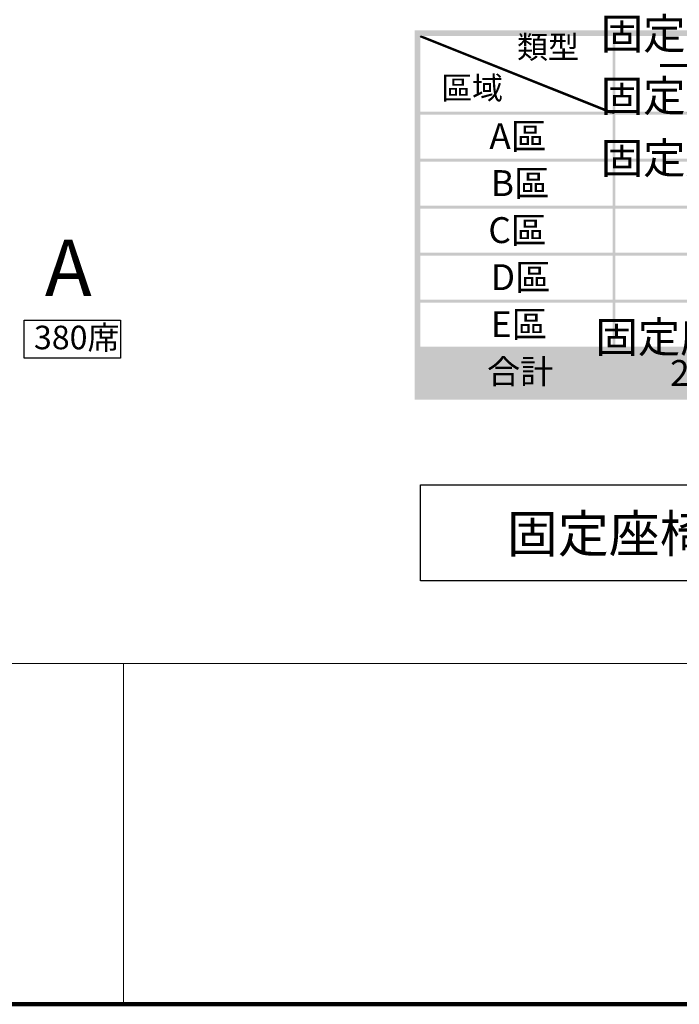
# Model space of a CAD drawing. Extents: x -194253 to 4124253, y -12402 to 60180.
# Drawn here: x 4603 to 23675, y -12402 to 16073 of the extents above; entities that cross this region are included whole.
import ezdxf

# ---------------------------------------------------------------- set-up
doc = ezdxf.new("R2010")
doc.units = 0
doc.header["$LTSCALE"] = 30
doc.set_wipeout_variables(frame=1)
for name, color, linetype in [('P_7THICK', 7, 'CONTINUOUS'), ('PDF_文字', 7, 'CONTINUOUS'), ('圖框', 250, 'CONTINUOUS'), ('字', 19, 'CONTINUOUS'), ('標註', 1, 'CONTINUOUS')]:
    doc.layers.add(name, color=color, linetype=linetype)
doc.layers.add('PDF_單色填滿', color=7, linetype='CONTINUOUS', true_color=0x818181)
doc.layers.add('圖框2', color=250, linetype='CONTINUOUS', lineweight=18)
doc.styles.add('Arial', font='txt')
doc.styles.add('CHINESET', font='simplex.shx', dxfattribs={"bigfont": 'chineset.shx'})
doc.styles.add('DAYUMP', font='SIMPLEX.shx', dxfattribs={"bigfont": 'CHINA.shx'})
doc.styles.add('PDF Arial Bold', font='arialbd.ttf')
doc.styles.add('PDF 微軟正黑體', font='txt')
doc.styles.add('PDF 新細明體', font='txt')

msp = doc.modelspace()

# ---------------------------------------------------------------- hatches: boundary and pattern name
at = {"layer": 'PDF_單色填滿', "transparency": 33554559}
msp.add_hatch(color=7, dxfattribs=at).paths.add_polyline_path([(16189, 15599), (16198, 15579), (21679, 13393), (21785, 13371), (21773, 13382), (16292, 15568)])

# ---------------------------------------------------------------- linework, layer by layer
at = {"layer": 'P_7THICK'}
msp.add_lwpolyline([(16189, -151), (16189, 2625), (38742, 2625), (38742, -151)], close=True, dxfattribs=at)
msp.add_lwpolyline([(16189, -151), (16189, 2625), (38742, 2625), (38742, -151)], close=True, dxfattribs=at)
at = {"layer": 'PDF_單色填滿', "lineweight": 35, "transparency": 33554559, "elevation": -1018}
msp.add_lwpolyline([(16189, 15599), (16292, 15568), (21773, 13382), (21785, 13371), (21679, 13393), (16198, 15579)], close=True, dxfattribs=at)
at = {"layer": 'PDF_單色填滿', "lineweight": 35, "transparency": 33554559}
for points in [[(16022, 5086, -1018), (16189, 5086, -1018), (16022, 15767, -1018), (16189, 15767, -1018)], [(16189, 15599, -1018), (38909, 15599, -1018), (16189, 15767, -1018), (38909, 15767, -1018)], [(21744, 5254, -1018), (21827, 5254, -1018), (21744, 15599, -1018), (21827, 15599, -1018)], [(16189, 13329, -1018), (38742, 13329, -1018), (16189, 13413, -1018), (38742, 13413, -1018)], [(16189, 11969, -1018), (38742, 11969, -1018), (16189, 12053, -1018), (38742, 12053, -1018)], [(16189, 10610, -1018), (38742, 10610, -1018), (16189, 10693, -1018), (38742, 10693, -1018)], [(16189, 9250, -1018), (38742, 9250, -1018), (16189, 9333, -1018), (38742, 9333, -1018)], [(16189, 7890, -1018), (38742, 7890, -1018), (16189, 7973, -1018), (38742, 7973, -1018)], [(16189, 6530, -1018), (38742, 6530, -1018), (16189, 6614, -1018), (38742, 6614, -1018)], [(16189, 5086, -1018), (38909, 5086, -1018), (16189, 5254, -1018), (38909, 5254, -1018)]]:
    msp.add_solid(points, dxfattribs=at)
at = {"layer": 'PDF_單色填滿', "color": 254, "lineweight": 35, "true_color": 0xfff1cc, "transparency": 33554559}
msp.add_solid([(16147, 5160, -1018), (38836, 5160, -1018), (16147, 6572, -1018), (38836, 6572, -1018)], dxfattribs=at)
at = {"layer": '字', "elevation": 1018}
msp.add_lwpolyline([(4734, 7385), (7516, 7385), (7516, 6289), (4734, 6289)], close=True, dxfattribs=at)

# ---------------------------------------------------------------- texts
at = {"layer": 'P_7THICK', "style": 'DAYUMP'}
for s, p in [('固定座椅席 C : 730 席', (21402, 15220, 660)), ('固定座椅席 D : 757 席', (21402, 13420, 660)), ('固定座椅席 E : 407 席', (21402, 11620, 660)), ('固定座椅席總席數 : 3066 席', (21248, 6445, 660))]:
    msp.add_text(s, height=900, dxfattribs=at).set_placement(p)
at = {"layer": 'PDF_文字', "attachment_point": 7}
for s, insert, char_height, style in [('類型', (18983, 14747, -1018), 656.7, 'PDF 微軟正黑體'), ('一般席          身障席          保留席', (23072, 14084, -1018), 791.18, 'PDF 微軟正黑體'), ('區域', (16787, 13565, -1018), 656.7, 'PDF 微軟正黑體'), ('{\\fArial|b0|i0|c0|p34;A\\fMicrosoft JhengHei|b0|i0|c136|p34;區}', (18182, 12332, -1018), 748.78, 'PDF Arial Bold'), ('{\\fArial|b0|i0|c0|p34;B\\fMicrosoft JhengHei|b0|i0|c136|p34;區}', (18224, 10973, -1018), 748.78, 'PDF Arial Bold'), ('{\\fArial|b0|i0|c0|p34;C\\fMicrosoft JhengHei|b0|i0|c136|p34;區}', (18153, 9613, -1018), 748.78, 'PDF Arial Bold'), ('{\\fArial|b0|i0|c0|p34;D\\fMicrosoft JhengHei|b0|i0|c136|p34;區}', (18224, 8253, -1018), 748.78, 'PDF Arial Bold'), ('{\\fArial|b0|i0|c0|p34;E\\fMicrosoft JhengHei|b0|i0|c136|p34;區}', (18224, 6893, -1018), 748.78, 'PDF Arial Bold'), ('{\\fMicrosoft JhengHei|b0|i0|c136|p34;合計}', (18114, 5546, -1018), 702.81, 'PDF 新細明體'), ('{\\fArial|b0|i0|c0|p34;2996}', (23407, 5481, -1018), 748.78, 'PDF Arial Bold')]:
    msp.add_mtext(s, dxfattribs=dict(at, insert=insert, char_height=char_height, style=style))
at = {"layer": '字', "attachment_point": 1, "style": 'CHINESET'}
for s, width, insert, char_height in [('{\\fArial|b0|i0|c0|p34;A}', 3119.56, (5330, 9713, 1018), 1634.93), ('{\\fArial|b0|i0|c0|p34;380}席', 3095.04, (5016, 7223, 1018), 681.22)]:
    msp.add_mtext_dynamic_manual_height_columns(s, width=width, gutter_width=8175, heights=[0], dxfattribs=dict(at, insert=insert, char_height=char_height))
at = {"layer": '字', "color": 250, "insert": (27486, 1209), "char_height": 1079.29, "attachment_point": 5, "style": 'Arial'}
msp.add_mtext_dynamic_manual_height_columns('固定座椅席總席數 : 2996席', width=24301.61, gutter_width=1850, heights=[2789], dxfattribs=at)

# ---------------------------------------------------------------- wipeouts: each hides what was drawn before it
msp.add_wipeout([(-22871, -2547), (-22871, -12402), (74571, -12402), (74571, -2547)]).dxf.layer = '標註'

# ---------------------------------------------------------------- next in the draw order: linework, layer by layer
at = {"layer": '圖框', "color": 111, "lineweight": 200}
msp.add_lwpolyline([(-22871, -12402), (74571, -12402), (74571, 56504), (-22871, 56504)], close=True, dxfattribs=at)
at = {"layer": '圖框2', "color": 250, "lineweight": 0}
for p, q in [((-22871, -2547), (74571, -2547)), ((7605, -12402), (7605, -2547))]:
    msp.add_line(p, q, dxfattribs=at)

doc.saveas('drawing.dxf')
